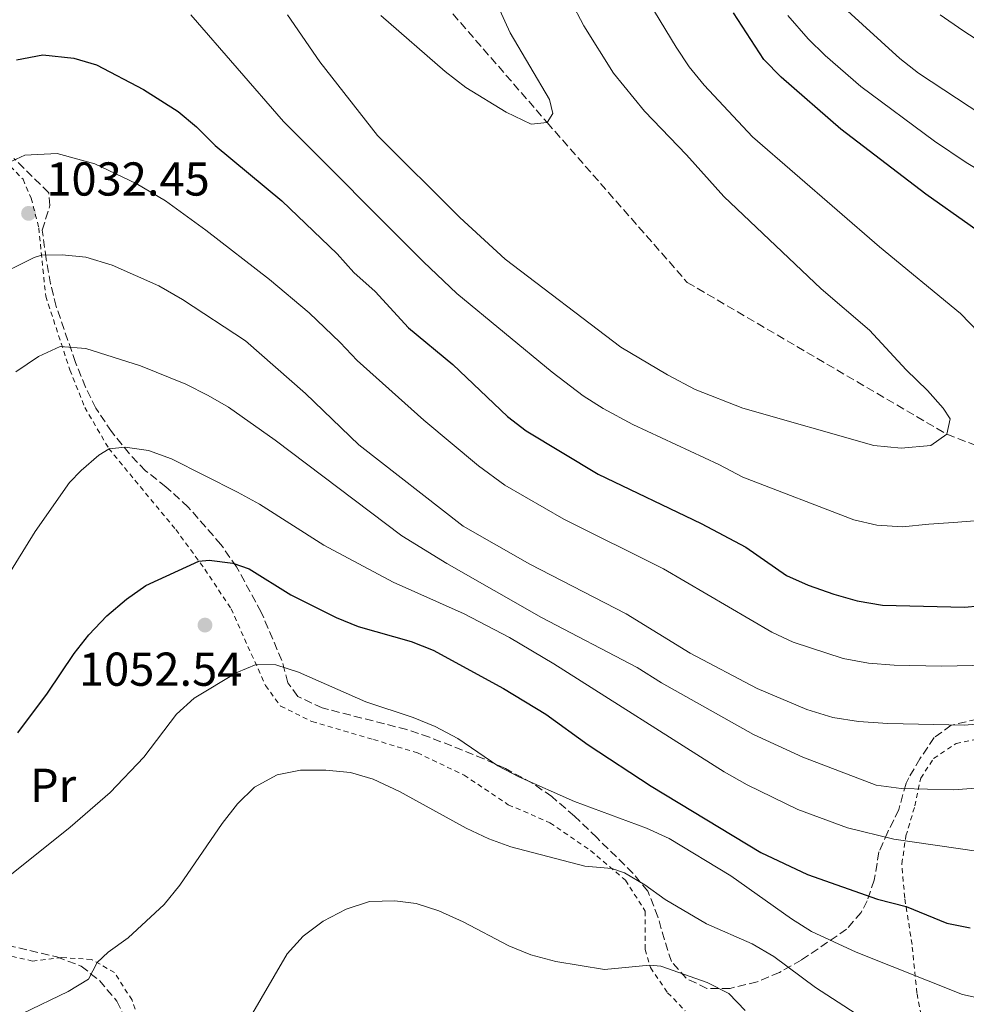
# Model space of a CAD drawing. Units: metres. Extents: x 647985 to 651438, y 4748532 to 4750920.
# Drawn here: x 648817 to 649017, y 4750063 to 4750270 of the extents above; entities that cross this region are included whole.
import ezdxf
from ezdxf.enums import TextEntityAlignment as Align

# ---------------------------------------------------------------- set-up
doc = ezdxf.new("R2010")
doc.units = ezdxf.units.M
doc.header["$MEASUREMENT"] = 0
doc.linetypes.add('DGN Style 2', pattern=[1.739922, 1.043953, -0.695969])
doc.linetypes.add('DGN Style 3', pattern=[2.435891, 1.739922, -0.695969])
for name, color, linetype, lineweight in [('Abrevadero puntual', 7, 'Continuous', 0), ('Barranco lineal', 142, 'DGN Style 3', 13), ('Cota de punto acotado terreno', 7, 'Continuous', 0), ('Curva de nivel directora', 30, 'Continuous', 30), ('Curva de nivel intermedia', 30, 'Continuous', 0), ('Etiqueta de uso rústico', 92, 'Continuous', 0), ('Punto acotado terreno (símbolo)', 7, 'Continuous', 0), ('Tela metálica o alambrada', 7, 'DGN Style 2', 0), ('Zona arbolada', 92, 'DGN Style 3', 0)]:
    doc.layers.add(name, color=color, linetype=linetype, lineweight=lineweight)
doc.styles.add('Style-Arial', font='arial.ttf')

# ---------------------------------------------------------------- blocks, each defined once
blk = doc.blocks.new('5PATER')
at = {"layer": 'Abrevadero puntual', "linetype": 'Continuous', "lineweight": 0}
h = blk.add_hatch(color=51, dxfattribs=at)
edge = h.paths.add_edge_path()
edge.add_ellipse((0, 0), major_axis=(-0.11, -0.111), ratio=0.999422, start_angle=0, end_angle=360)

msp = doc.modelspace()

# ---------------------------------------------------------------- linework, layer by layer
at = {"layer": 'Barranco lineal', "color": 142, "linetype": 'DGN Style 3', "lineweight": 13}
msp.add_polyline3d([(648765.21, 4750476.03, 985.75), (648792, 4750448.66, 990), (648818.47, 4750416.6, 995), (648826.51, 4750404.91, 996.91), (648842.27, 4750376.8, 1000), (648854.98, 4750348.43, 1001.78), (648878.87, 4750312.12, 1005), (648897.53, 4750284.06, 1006.3), (648928.59, 4750248.29, 1010), (648958.12, 4750214.62, 1012.8), (649012.87, 4750182.61, 1015), (649053.87, 4750166.93, 1020), (649095.58, 4750153.48, 1025), (649141.91, 4750138.82, 1027.83), (649222.84, 4750116.89, 1030), (649251.7, 4750108.28, 1031.84), (649292.51, 4750090.16, 1035), (649319.17, 4750074.42, 1037.02)], dxfattribs=at)
at = {"layer": 'Curva de nivel directora', "color": 30, "linetype": 'Continuous', "lineweight": 30, "flags": 128}
for points, elevation in [([(649051.17, 4750148.84), (649052.6, 4750149.04), (649063.18, 4750151.44), (649077.83, 4750152.65), (649089.97, 4750151.11), (649093.37, 4750151.26), (649095.58, 4750153.48), (649094.28, 4750158.12), (649091.07, 4750161.97), (649071.92, 4750177.35), (649062.95, 4750185.3), (649055.73, 4750192.44), (649044.02, 4750205.74), (649040.41, 4750209.2), (649027.15, 4750219.98), (649008.45, 4750233.2), (648990.5, 4750246.9), (648977.92, 4750257.84), (648974.25, 4750261.6), (648967.85, 4750271.44)], 1025), ([(649051.17, 4750148.84), (649052.6, 4750149.04), (649063.18, 4750151.44), (649077.83, 4750152.65), (649089.97, 4750151.11), (649093.37, 4750151.26), (649095.58, 4750153.48), (649094.28, 4750158.12), (649091.07, 4750161.97), (649071.92, 4750177.35), (649062.95, 4750185.3), (649055.73, 4750192.44), (649044.02, 4750205.74), (649040.41, 4750209.2), (649027.15, 4750219.98), (649008.45, 4750233.2), (648990.5, 4750246.9), (648977.92, 4750257.84), (648974.25, 4750261.6), (648967.85, 4750271.44)], 1025), ([(648816.66, 4750261.48), (648822.21, 4750262.58), (648828.8, 4750261.85), (648833.59, 4750260.43), (648843.47, 4750255.27), (648850.81, 4750250.64), (648854.61, 4750247.4), (648858.57, 4750243.43), (648872.65, 4750231.79), (648884.27, 4750220.65), (648887.84, 4750216.69), (648892.29, 4750212.69), (648899.36, 4750205.06), (648908.68, 4750197.33), (648920.2, 4750186.4), (648924.16, 4750183.36), (648939.33, 4750174.2), (648961.04, 4750163.79), (648970.45, 4750158.86), (648979.01, 4750152.84), (648983.59, 4750150.83), (648989, 4750148.91), (648993.97, 4750147.55), (648999.28, 4750146.64), (649016.58, 4750146.18), (649025.65, 4750147.03)], 1025), ([(648816.66, 4750261.48), (648822.21, 4750262.58), (648828.8, 4750261.85), (648833.59, 4750260.43), (648843.47, 4750255.27), (648850.81, 4750250.64), (648854.61, 4750247.4), (648858.57, 4750243.43), (648872.65, 4750231.79), (648884.27, 4750220.65), (648887.84, 4750216.69), (648892.29, 4750212.69), (648899.36, 4750205.06), (648908.68, 4750197.33), (648920.2, 4750186.4), (648924.16, 4750183.36), (648939.33, 4750174.2), (648961.04, 4750163.79), (648970.45, 4750158.86), (648979.01, 4750152.84), (648983.59, 4750150.83), (648989, 4750148.91), (648993.97, 4750147.55), (648999.28, 4750146.64), (649016.58, 4750146.18), (649025.65, 4750147.03)], 1025), ([(648816.97, 4750119.68), (648823.25, 4750128.08), (648828.85, 4750136.45), (648831.97, 4750140.36), (648835.75, 4750144.34), (648839.86, 4750147.89), (648843.95, 4750150.77), (648855.17, 4750155.87), (648857.33, 4750156.06), (648862.29, 4750155.44), (648865.77, 4750154.24), (648874.52, 4750148.76), (648884.1, 4750144.05), (648888.71, 4750142.12), (648899.88, 4750138.99), (648904.53, 4750137.14), (648919.37, 4750129.08), (648928.27, 4750123.66), (648937.2, 4750117.22), (648950.54, 4750108.49), (648973.66, 4750094.49), (648983.45, 4750089.86), (648998.23, 4750084.68), (649004.24, 4750083.15), (649012.83, 4750079.6), (649017.74, 4750078.64)], 1050), ([(648816.97, 4750119.68), (648823.25, 4750128.08), (648828.85, 4750136.45), (648831.97, 4750140.36), (648835.75, 4750144.34), (648839.86, 4750147.89), (648843.95, 4750150.77), (648855.17, 4750155.87), (648857.33, 4750156.06), (648862.29, 4750155.44), (648865.77, 4750154.24), (648874.52, 4750148.76), (648884.1, 4750144.05), (648888.71, 4750142.12), (648899.88, 4750138.99), (648904.53, 4750137.14), (648919.37, 4750129.08), (648928.27, 4750123.66), (648937.2, 4750117.22), (648950.54, 4750108.49), (648973.66, 4750094.49), (648983.45, 4750089.86), (648998.23, 4750084.68), (649004.24, 4750083.15), (649012.83, 4750079.6), (649017.74, 4750078.64)], 1050)]:
    msp.add_lwpolyline(points, dxfattribs=dict(at, elevation=elevation))
at = {"layer": 'Curva de nivel intermedia', "color": 30, "linetype": 'Continuous', "lineweight": 0, "flags": 128}
for points, elevation in [([(648893.52, 4750270.89), (648907.06, 4750259.09), (648911.42, 4750255.7), (648919.93, 4750250.46), (648925.21, 4750247.96), (648928.59, 4750248.29), (648929.81, 4750250.21), (648929.1, 4750253.14), (648920.81, 4750267.23), (648914.48, 4750281.09)], 1010), ([(648893.52, 4750270.89), (648907.06, 4750259.09), (648911.42, 4750255.7), (648919.93, 4750250.46), (648925.21, 4750247.96), (648928.59, 4750248.29), (648929.81, 4750250.21), (648929.1, 4750253.14), (648920.81, 4750267.23), (648914.48, 4750281.09)], 1010), ([(649020.25, 4750249.93), (649006.89, 4750258.72), (649002.96, 4750261.82), (648987.18, 4750276.18)], 1035), ([(649020.25, 4750249.93), (649006.89, 4750258.72), (649002.96, 4750261.82), (648987.18, 4750276.18)], 1035), ([(648873.82, 4750270.97), (648880.68, 4750261.09), (648892.79, 4750245.55), (648910.2, 4750228.28), (648919.72, 4750219.51), (648944.09, 4750201), (648953.98, 4750195.12), (648959.77, 4750192.06), (648969.81, 4750188.1), (648997.43, 4750180.26), (649003.22, 4750179.68), (649009.5, 4750180.22), (649012.87, 4750182.61), (649013.54, 4750185.87), (649012.09, 4750188.11), (649008.76, 4750191.84), (649004.27, 4750196.2), (648996.55, 4750204.55), (648986.32, 4750213.23), (648965.82, 4750232.69), (648957.94, 4750241.51), (648949.09, 4750250.69), (648942.59, 4750258.73), (648936.31, 4750268.7), (648933.57, 4750273.88)], 1015), ([(648873.82, 4750270.97), (648880.68, 4750261.09), (648892.79, 4750245.55), (648910.2, 4750228.28), (648919.72, 4750219.51), (648944.09, 4750201), (648953.98, 4750195.12), (648959.77, 4750192.06), (648969.81, 4750188.1), (648997.43, 4750180.26), (649003.22, 4750179.68), (649009.5, 4750180.22), (649012.87, 4750182.61), (649013.54, 4750185.87), (649012.09, 4750188.11), (649008.76, 4750191.84), (649004.27, 4750196.2), (648996.55, 4750204.55), (648986.32, 4750213.23), (648965.82, 4750232.69), (648957.94, 4750241.51), (648949.09, 4750250.69), (648942.59, 4750258.73), (648936.31, 4750268.7), (648933.57, 4750273.88)], 1015), ([(649019.62, 4750204.04), (649015.71, 4750208.09), (648998.68, 4750222.1), (648971.87, 4750245.26), (648961.67, 4750256.15), (648958.55, 4750260.06), (648955.76, 4750264.21), (648950.05, 4750273.65)], 1020), ([(649019.62, 4750204.04), (649015.71, 4750208.09), (648998.68, 4750222.1), (648971.87, 4750245.26), (648961.67, 4750256.15), (648958.55, 4750260.06), (648955.76, 4750264.21), (648950.05, 4750273.65)], 1020), ([(648853.47, 4750270.98), (648872.98, 4750248.55), (648902.54, 4750218.93), (648909.54, 4750212.28), (648929.65, 4750195.72), (648936.16, 4750190.72), (648940.4, 4750188.05), (648946.66, 4750184.66), (648964.8, 4750176.25), (648969.84, 4750173.6), (648993.22, 4750164.59), (648998.09, 4750163.46), (649003.53, 4750163.1), (649009.02, 4750163.66), (649014.28, 4750164.01), (649020.53, 4750164.55)], 1020), ([(648853.47, 4750270.98), (648872.98, 4750248.55), (648902.54, 4750218.93), (648909.54, 4750212.28), (648929.65, 4750195.72), (648936.16, 4750190.72), (648940.4, 4750188.05), (648946.66, 4750184.66), (648964.8, 4750176.25), (648969.84, 4750173.6), (648993.22, 4750164.59), (648998.09, 4750163.46), (649003.53, 4750163.1), (649009.02, 4750163.66), (649014.28, 4750164.01), (649020.53, 4750164.55)], 1020), ([(649020.63, 4750264.83), (649016.23, 4750267.7), (649011.45, 4750270.99)], 1040), ([(649020.63, 4750264.83), (649016.23, 4750267.7), (649011.45, 4750270.99)], 1040), ([(649029.75, 4750232.14), (649016.92, 4750239.9), (649010.22, 4750244.38), (648994.74, 4750255.89), (648987.18, 4750262.41), (648983.6, 4750265.92), (648979.3, 4750270.83)], 1030), ([(649029.75, 4750232.14), (649016.92, 4750239.9), (649010.22, 4750244.38), (648994.74, 4750255.89), (648987.18, 4750262.41), (648983.6, 4750265.92), (648979.3, 4750270.83)], 1030), ([(648813.86, 4750239.29), (648818.43, 4750241.41), (648825.26, 4750241.81), (648833.24, 4750239.6), (648841.92, 4750235.49), (648848.08, 4750231.82), (648856.62, 4750225.65), (648870.03, 4750215.2), (648878.39, 4750208.21), (648884.96, 4750201.96), (648888.49, 4750198.14), (648902.55, 4750185.56), (648914.07, 4750175.96), (648919.63, 4750171.93), (648932.12, 4750164.72), (648953.12, 4750154.3), (648975.94, 4750140.95), (648980.45, 4750138.81), (648990.96, 4750135.35), (648996.34, 4750134.41), (649001.73, 4750133.99), (649011.73, 4750133.73), (649021.55, 4750133.94)], 1030), ([(648813.86, 4750239.29), (648818.43, 4750241.41), (648825.26, 4750241.81), (648833.24, 4750239.6), (648841.92, 4750235.49), (648848.08, 4750231.82), (648856.62, 4750225.65), (648870.03, 4750215.2), (648878.39, 4750208.21), (648884.96, 4750201.96), (648888.49, 4750198.14), (648902.55, 4750185.56), (648914.07, 4750175.96), (648919.63, 4750171.93), (648932.12, 4750164.72), (648953.12, 4750154.3), (648975.94, 4750140.95), (648980.45, 4750138.81), (648990.96, 4750135.35), (648996.34, 4750134.41), (649001.73, 4750133.99), (649011.73, 4750133.73), (649021.55, 4750133.94)], 1030), ([(648811.12, 4750215.3), (648820.41, 4750219.88), (648821.98, 4750220.34), (648826.3, 4750220.4), (648831.28, 4750219.91), (648836.83, 4750218.26), (648846.67, 4750213.88), (648851.71, 4750210.99), (648864.95, 4750202.31), (648877.62, 4750191.22), (648888.9, 4750180.38), (648910.88, 4750163.25), (648924.9, 4750155.24), (648945.21, 4750144.82), (648958.74, 4750136.53), (648972.87, 4750129.06), (648983.32, 4750124.62), (648988.84, 4750122.94), (648994.19, 4750122.11), (649000.41, 4750121.65), (649016.53, 4750121.36), (649032.06, 4750122.59)], 1035), ([(648811.12, 4750215.3), (648820.41, 4750219.88), (648821.98, 4750220.34), (648826.3, 4750220.4), (648831.28, 4750219.91), (648836.83, 4750218.26), (648846.67, 4750213.88), (648851.71, 4750210.99), (648864.95, 4750202.31), (648877.62, 4750191.22), (648888.9, 4750180.38), (648910.88, 4750163.25), (648924.9, 4750155.24), (648945.21, 4750144.82), (648958.74, 4750136.53), (648972.87, 4750129.06), (648983.32, 4750124.62), (648988.84, 4750122.94), (648994.19, 4750122.11), (649000.41, 4750121.65), (649016.53, 4750121.36), (649032.06, 4750122.59)], 1035), ([(648816.55, 4750195.8), (648821.32, 4750199.02), (648825.9, 4750201.09), (648831.3, 4750200.67), (648842.86, 4750197.01), (648852.39, 4750193.19), (648857.07, 4750190.8), (648861.41, 4750188.31), (648871.2, 4750181.36), (648897.91, 4750161.24), (648907.43, 4750155.39), (648927.41, 4750144.02), (648947.54, 4750133.48), (648952.71, 4750130.23), (648972.09, 4750119.37), (648982.46, 4750114.61), (648997.92, 4750108.7), (649003.22, 4750108.01), (649014.35, 4750107.68), (649035.44, 4750109.34)], 1040), ([(648816.55, 4750195.8), (648821.32, 4750199.02), (648825.9, 4750201.09), (648831.3, 4750200.67), (648842.86, 4750197.01), (648852.39, 4750193.19), (648857.07, 4750190.8), (648861.41, 4750188.31), (648871.2, 4750181.36), (648897.91, 4750161.24), (648907.43, 4750155.39), (648927.41, 4750144.02), (648947.54, 4750133.48), (648952.71, 4750130.23), (648972.09, 4750119.37), (648982.46, 4750114.61), (648997.92, 4750108.7), (649003.22, 4750108.01), (649014.35, 4750107.68), (649035.44, 4750109.34)], 1040), ([(648812.42, 4750148.93), (648820.62, 4750162.12), (648827.86, 4750172.47), (648830.32, 4750174.96), (648834.03, 4750178.22), (648836.22, 4750179.52), (648839.58, 4750179.9), (648844.53, 4750179.19), (648849.4, 4750177.48), (648863.27, 4750170.43), (648867.95, 4750167.89), (648881.5, 4750159.26), (648896.09, 4750151.44), (648911.11, 4750144.78), (648920.66, 4750139.83), (648930.02, 4750134.28), (648965.88, 4750111.5), (648970.72, 4750108.75), (648981.43, 4750103.56), (648991.92, 4750099.67), (649001.65, 4750097.33), (649019.59, 4750094.7)], 1045), ([(648812.42, 4750148.93), (648820.62, 4750162.12), (648827.86, 4750172.47), (648830.32, 4750174.96), (648834.03, 4750178.22), (648836.22, 4750179.52), (648839.58, 4750179.9), (648844.53, 4750179.19), (648849.4, 4750177.48), (648863.27, 4750170.43), (648867.95, 4750167.89), (648881.5, 4750159.26), (648896.09, 4750151.44), (648911.11, 4750144.78), (648920.66, 4750139.83), (648930.02, 4750134.28), (648965.88, 4750111.5), (648970.72, 4750108.75), (648981.43, 4750103.56), (648991.92, 4750099.67), (649001.65, 4750097.33), (649019.59, 4750094.7)], 1045), ([(649021.03, 4750063.53), (649016.15, 4750064.6), (648993.76, 4750073.53), (648984.32, 4750077.87), (648980.07, 4750080.49), (648967.28, 4750089.57), (648954.33, 4750097.43), (648949.52, 4750099.63), (648934.35, 4750105.27), (648922.63, 4750110.45), (648918.2, 4750112.76), (648909.71, 4750118.53), (648905, 4750121.07), (648900.36, 4750122.94), (648890.34, 4750126.26), (648876.18, 4750132.49), (648871.4, 4750134.01), (648867.19, 4750134.14), (648863.15, 4750132.46), (648854.15, 4750127.01), (648850.44, 4750123.66), (648843.51, 4750114.62), (648836.46, 4750107.13), (648827.98, 4750099.87), (648815.63, 4750089.96)], 1055), ([(649021.03, 4750063.53), (649016.15, 4750064.6), (648993.76, 4750073.53), (648984.32, 4750077.87), (648980.07, 4750080.49), (648967.28, 4750089.57), (648954.33, 4750097.43), (648949.52, 4750099.63), (648934.35, 4750105.27), (648922.63, 4750110.45), (648918.2, 4750112.76), (648909.71, 4750118.53), (648905, 4750121.07), (648900.36, 4750122.94), (648890.34, 4750126.26), (648876.18, 4750132.49), (648871.4, 4750134.01), (648867.19, 4750134.14), (648863.15, 4750132.46), (648854.15, 4750127.01), (648850.44, 4750123.66), (648843.51, 4750114.62), (648836.46, 4750107.13), (648827.98, 4750099.87), (648815.63, 4750089.96)], 1055), ([(648876.56, 4750111.87), (648871.66, 4750110.88), (648866.86, 4750108.25), (648863.28, 4750104.76), (648860.04, 4750100.64), (648851.15, 4750087.65), (648847.8, 4750083.52), (648840.23, 4750076.49), (648836.04, 4750073.47), (648833.67, 4750071.32), (648831.86, 4750067.8), (648827.59, 4750065.2), (648817.96, 4750060.55), (648813.84, 4750057.73)], 1060), ([(648876.56, 4750111.87), (648871.66, 4750110.88), (648866.86, 4750108.25), (648863.28, 4750104.76), (648860.04, 4750100.64), (648851.15, 4750087.65), (648847.8, 4750083.52), (648840.23, 4750076.49), (648836.04, 4750073.47), (648833.67, 4750071.32), (648831.86, 4750067.8), (648827.59, 4750065.2), (648817.96, 4750060.55), (648813.84, 4750057.73)], 1060), ([(649016.96, 4750049.08), (649012.37, 4750051.06), (649006.67, 4750055.13), (648998.51, 4750057.44), (648985.13, 4750066.04), (648976.34, 4750072.61), (648971.81, 4750075.28), (648962.17, 4750079.45), (648953.48, 4750084.62), (648949.19, 4750087.69), (648944.9, 4750090.24), (648942.19, 4750091.11), (648936.55, 4750091.62), (648920.95, 4750095.7), (648916.25, 4750097.4), (648911.47, 4750099.6), (648897.42, 4750107.36), (648891.92, 4750109.93), (648887.12, 4750111.35), (648881.92, 4750111.85), (648876.56, 4750111.87)], 1060), ([(649016.96, 4750049.08), (649012.37, 4750051.06), (649006.67, 4750055.13), (648998.51, 4750057.44), (648985.13, 4750066.04), (648976.34, 4750072.61), (648971.81, 4750075.28), (648962.17, 4750079.45), (648953.48, 4750084.62), (648949.19, 4750087.69), (648944.9, 4750090.24), (648942.19, 4750091.11), (648936.55, 4750091.62), (648920.95, 4750095.7), (648916.25, 4750097.4), (648911.47, 4750099.6), (648897.42, 4750107.36), (648891.92, 4750109.93), (648887.12, 4750111.35), (648881.92, 4750111.85), (648876.56, 4750111.87)], 1060), ([(648865.55, 4750059.05), (648873.74, 4750073.18), (648877.13, 4750076.85), (648881.32, 4750080.01), (648886.23, 4750082.57), (648891.15, 4750084.19), (648896.43, 4750084.32), (648900.98, 4750083.77), (648905.73, 4750082.2), (648910.85, 4750079.91), (648920.5, 4750074.82), (648925.14, 4750072.95), (648930.43, 4750071.52), (648940.69, 4750069.87), (648950.18, 4750070.78), (648952.52, 4750070.53), (648962.3, 4750067.14), (648966.86, 4750064.78), (648970.33, 4750061.21)], 1065), ([(648865.55, 4750059.05), (648873.74, 4750073.18), (648877.13, 4750076.85), (648881.32, 4750080.01), (648886.23, 4750082.57), (648891.15, 4750084.19), (648896.43, 4750084.32), (648900.98, 4750083.77), (648905.73, 4750082.2), (648910.85, 4750079.91), (648920.5, 4750074.82), (648925.14, 4750072.95), (648930.43, 4750071.52), (648940.69, 4750069.87), (648950.18, 4750070.78), (648952.52, 4750070.53), (648962.3, 4750067.14), (648966.86, 4750064.78), (648970.33, 4750061.21)], 1065)]:
    msp.add_lwpolyline(points, dxfattribs=dict(at, elevation=elevation))
at = {"layer": 'Tela metálica o alambrada', "color": 7, "linetype": 'DGN Style 2', "lineweight": 0}
for points in [[(648815.36, 4750239.08, 1030.35), (648818.07, 4750236.36, 1031), (648819.78, 4750232.38, 1032.17), (648821.4, 4750226.11, 1033.53), (648822.85, 4750211.73, 1037.19), (648827.95, 4750196.2, 1041.32), (648831.08, 4750188.29, 1043.34), (648836.13, 4750179.63, 1044.98), (648850.27, 4750162.53, 1048.67), (648856.42, 4750154.17, 1050.34), (648861.92, 4750145.86, 1052.15), (648869.19, 4750129.7, 1056.08), (648872.38, 4750125.35, 1057.1), (648878.99, 4750122.09, 1057.68), (648891.98, 4750118.3, 1057.92), (648901.21, 4750115.5, 1056.69), (648911.05, 4750110.8, 1056.62), (648920.39, 4750104.57, 1057.96), (648929.17, 4750100.76, 1058.84), (648937.74, 4750094.91, 1059.46), (648945.07, 4750088.66, 1060.35), (648949.27, 4750082.15, 1061.17), (648949.24, 4750074.05, 1064), (648950.34, 4750070.25, 1065.16), (648953.97, 4750064.95, 1065.88), (648957.67, 4750061.17, 1065.92)], [(648993.64, 4750046.94, 1063.59), (648998.59, 4750048.7, 1062.67), (649004.29, 4750052.15, 1061.4), (649008.05, 4750056.87, 1059.18), (649006.53, 4750064.89, 1056.28), (649005.51, 4750075.11, 1052.62), (649003.96, 4750084.94, 1049.41), (649003.37, 4750092.11, 1047.23), (649004.23, 4750097.99, 1044.5), (649006.1, 4750104.31, 1041.39), (649007.34, 4750110.15, 1039.17), (649010.06, 4750114.32, 1037.94), (649014.79, 4750117.46, 1036.77), (649022.85, 4750119.18, 1035.99)], [(648851.2, 4750033.71, 1065.55), (648850.42, 4750038.4, 1065.27), (648847.66, 4750046.95, 1064.52), (648844.06, 4750054.91, 1063.29), (648841.05, 4750063.39, 1061.78), (648837.34, 4750069.2, 1060.52), (648832.52, 4750071.98, 1059.84), (648826.24, 4750072.35, 1059.32), (648820.1, 4750071.62, 1058.81), (648815.22, 4750072.75, 1058.06)]]:
    msp.add_polyline3d(points, dxfattribs=at)
at = {"layer": 'Zona arbolada', "color": 92, "linetype": 'DGN Style 3', "lineweight": 0}
for points in [[(649019.3, 4750122.61, 1043.43), (649013.78, 4750121.31, 1044.32), (649010.2, 4750118.7, 1045.69), (649007.17, 4750114.23, 1047.12), (649004.81, 4750110.21, 1049.02), (649004.24, 4750109.08, 1049.51), (649002.74, 4750103.53, 1051.36), (649000.38, 4750098.83, 1052.93), (648998.54, 4750094.63, 1054.92), (648997.54, 4750088.68, 1057.92), (648996.08, 4750084.34, 1059.83), (648994.76, 4750081.88, 1060.92), (648991.72, 4750078.34, 1062.76), (648982.16, 4750071.81, 1067.07), (648977.55, 4750069.25, 1067.41), (648972.83, 4750067.23, 1068.23), (648967.17, 4750065.87, 1069.26), (648962.23, 4750065.87, 1070.06), (648957.88, 4750067.99, 1070.08), (648954.8, 4750071.52, 1070.01), (648953.33, 4750076.09, 1069.46), (648951.93, 4750080.92, 1068.16), (648949.81, 4750086.33, 1067.14), (648946.66, 4750090.15, 1066.42), (648939.03, 4750097.65, 1064.81), (648934.33, 4750102.15, 1064.41), (648929.56, 4750106.29, 1064.27), (648925.44, 4750109.12, 1064.2), (648919.79, 4750112.18, 1064.47), (648915.25, 4750114.26, 1064.74), (648903.76, 4750118.79, 1064.75), (648898.97, 4750120.4, 1064.75), (648881.16, 4750124.96, 1064.27), (648875.98, 4750127.4, 1063.65), (648873.9, 4750130.28, 1062.43), (648872.64, 4750134.96, 1061.17), (648868.3, 4750145.12, 1058.26), (648863.11, 4750154.68, 1055.94), (648859.8, 4750159.38, 1055.93), (648852.88, 4750167.29, 1055.88), (648848.21, 4750171.56, 1055.73), (648843.89, 4750174.93, 1055.25), (648840.49, 4750178.53, 1054.57), (648836.73, 4750183.19, 1053.76), (648833.44, 4750188.1, 1053.07), (648831.26, 4750192.56, 1052.45), (648829.13, 4750197.77, 1051.22), (648825.07, 4750209.53, 1048.62), (648823.89, 4750214.3, 1047.73), (648822.95, 4750219.53, 1047.14), (648822.11, 4750225.64, 1045.82), (648823.73, 4750230.8, 1044.83), (648823.49, 4750233.52, 1043.98), (648816.16, 4750240.72, 1040.37)], [(649000.38, 4750098.83, 1052.93), (648998.54, 4750094.63, 1054.92), (648997.54, 4750088.68, 1057.92), (648996.08, 4750084.34, 1059.83), (648994.76, 4750081.88, 1060.92), (648991.72, 4750078.34, 1062.76), (648982.16, 4750071.81, 1067.07), (648977.55, 4750069.25, 1067.41), (648972.83, 4750067.23, 1068.23), (648967.17, 4750065.87, 1069.26), (648962.23, 4750065.87, 1070.06), (648957.88, 4750067.99, 1070.08), (648954.8, 4750071.52, 1070.01), (648953.33, 4750076.09, 1069.46), (648951.93, 4750080.92, 1068.16), (648949.81, 4750086.33, 1067.14), (648946.66, 4750090.15, 1066.42), (648939.03, 4750097.65, 1064.81), (648934.33, 4750102.15, 1064.41), (648929.56, 4750106.29, 1064.27), (648925.44, 4750109.12, 1064.2), (648919.79, 4750112.18, 1064.47), (648915.25, 4750114.26, 1064.74), (648903.76, 4750118.79, 1064.75), (648898.97, 4750120.4, 1064.75), (648881.16, 4750124.96, 1064.27), (648875.98, 4750127.4, 1063.65), (648873.9, 4750130.28, 1062.43), (648872.64, 4750134.96, 1061.17), (648868.3, 4750145.12, 1058.26), (648863.11, 4750154.68, 1055.94), (648859.8, 4750159.38, 1055.93), (648852.88, 4750167.29, 1055.88), (648848.21, 4750171.56, 1055.73), (648843.89, 4750174.93, 1055.25), (648840.49, 4750178.53, 1054.57), (648836.73, 4750183.19, 1053.76), (648833.44, 4750188.1, 1053.07), (648831.26, 4750192.56, 1052.45), (648829.13, 4750197.77, 1051.22), (648825.07, 4750209.53, 1048.62), (648823.89, 4750214.3, 1047.73), (648822.95, 4750219.53, 1047.14), (648822.11, 4750225.64, 1045.82), (648823.73, 4750230.8, 1044.83), (648823.49, 4750233.52, 1043.98), (648816.16, 4750240.72, 1040.37)], [(649019.3, 4750122.61, 1043.43), (649013.78, 4750121.31, 1044.32), (649010.2, 4750118.7, 1045.69), (649007.17, 4750114.23, 1047.12), (649004.81, 4750110.21, 1049.02), (649004.24, 4750109.08, 1049.51), (649002.74, 4750103.53, 1051.36), (649000.38, 4750098.83, 1052.93)], [(648814.78, 4750074.94, 1065.19), (648825.21, 4750072.51, 1065.6), (648830.34, 4750070.54, 1065.87), (648834.18, 4750067.53, 1066.93), (648837.83, 4750063.2, 1068.18), (648843.45, 4750051.74, 1070.11), (648845.46, 4750046.88, 1070.65), (648845.44, 4750042.5, 1070.52), (648843.71, 4750040.11, 1070.38), (648840.96, 4750039.8, 1070.11), (648837.05, 4750041.17, 1069.7), (648827.05, 4750048.24, 1068.88), (648822.81, 4750051.82, 1068.6), (648815.01, 4750058.94, 1067.65)], [(648814.78, 4750074.94, 1065.19), (648825.21, 4750072.51, 1065.6), (648830.34, 4750070.54, 1065.87), (648834.18, 4750067.53, 1066.93), (648837.83, 4750063.2, 1068.18), (648843.45, 4750051.74, 1070.11), (648845.46, 4750046.88, 1070.65), (648845.44, 4750042.5, 1070.52), (648843.71, 4750040.11, 1070.38), (648840.96, 4750039.8, 1070.11), (648837.05, 4750041.17, 1069.7), (648827.05, 4750048.24, 1068.88), (648822.81, 4750051.82, 1068.6), (648815.01, 4750058.94, 1067.65)]]:
    msp.add_polyline3d(points, dxfattribs=at)

# ---------------------------------------------------------------- block references
at = {"layer": 'Punto acotado terreno (símbolo)', "color": 7, "linetype": 'Continuous', "lineweight": 0, "xscale": 10, "yscale": 10, "zscale": 10}
for p in [(648819.23, 4750229.16, 1032.45), (648819.23, 4750229.16, 1032.45), (648856.43, 4750142.41, 1052.54), (648856.43, 4750142.41, 1052.54)]:
    msp.add_blockref('5PATER', p, dxfattribs=at)

# ---------------------------------------------------------------- texts
at = {"layer": 'Cota de punto acotado terreno', "color": 7, "linetype": 'Continuous', "lineweight": 0, "style": 'Style-Arial'}
for s, p in [('1032.45', (648822.98, 4750232.91, 1032.45)), ('1032.45', (648822.98, 4750232.91, 1032.45)), ('1052.54', (648829.86, 4750129.63, 1052.54)), ('1052.54', (648829.86, 4750129.63, 1052.54))]:
    msp.add_text(s, height=7, dxfattribs=at).set_placement(p)
at = {"layer": 'Etiqueta de uso rústico', "color": 92, "linetype": 'Continuous', "lineweight": 0, "style": 'Style-Arial'}
msp.add_text('Pr', height=7, dxfattribs=at).set_placement((648824.4, 4750108.66, 1052.5), align=Align.MIDDLE_CENTER)

doc.saveas('drawing.dxf')
